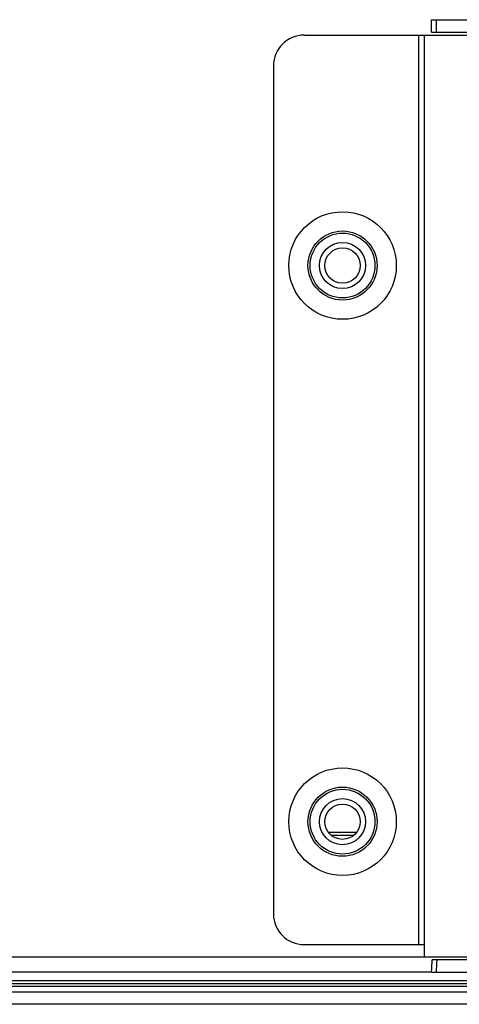
# Model space of a CAD drawing. Units: millimetres. Extents: x 39885 to 41074, y 9491 to 10332.
# Drawn here: x 40851 to 40857, y 9776 to 9789 of the extents above; entities that cross this region are included whole.
import ezdxf

# ---------------------------------------------------------------- set-up
doc = ezdxf.new("R2010")
doc.units = ezdxf.units.MM

msp = doc.modelspace()

# ---------------------------------------------------------------- linework, layer by layer
at = {"linetype": 'Continuous'}
for p, q in [((40856.472, 9788.834), (40914.907, 9788.834)), ((40856.472, 9788.674), (40856.472, 9788.834)), ((40856.531, 9788.834), (40856.531, 9788.674)), ((40856.472, 9788.674), (40863.973, 9788.674)), ((40854.813, 9788.634), (40857.083, 9788.634)), ((40856.305, 9776.794), (40856.305, 9788.634)), ((40856.376, 9788.634), (40856.376, 9776.634)), ((40854.413, 9788.234), (40854.413, 9777.194)), ((40855.129, 9778.257), (40855.496, 9778.257)), ((40855.167, 9778.217), (40855.459, 9778.217)), ((40854.813, 9776.794), (40856.376, 9776.794)), ((40733.226, 9776.633), (40856.376, 9776.634)), ((40856.376, 9776.634), (40857.083, 9776.634)), ((40856.473, 9776.434), (40856.475, 9776.488)), ((40856.475, 9776.488), (40856.481, 9776.594)), ((40863.85, 9776.594), (40856.481, 9776.594)), ((40856.473, 9776.434), (40733.129, 9776.433)), ((40856.473, 9776.434), (40914.907, 9776.434)), ((40617.34, 9776.287), (40954.16, 9776.287)), ((40954.16, 9776.247), (40617.34, 9776.247)), ((40623.156, 9776.327), (40948.345, 9776.327)), ((40617.34, 9776.177), (40954.16, 9776.177)), ((40954.16, 9776.017), (40617.34, 9776.017))]:
    msp.add_line(p, q, dxfattribs=at)
for centre, radius in [((40855.313, 9785.634), 0.7), ((40855.313, 9785.634), 0.45), ((40855.313, 9785.634), 0.422), ((40855.313, 9785.634), 0.3), ((40855.313, 9785.634), 0.23), ((40855.313, 9778.394), 0.7), ((40855.313, 9778.394), 0.45), ((40855.313, 9778.394), 0.422), ((40855.313, 9778.394), 0.3), ((40855.313, 9778.394), 0.23)]:
    msp.add_circle(centre, radius, dxfattribs=at)
for centre, radius, start, end in [((40854.813, 9788.234), 0.4, 90.0005, 180.0005), ((40854.813, 9777.194), 0.4, 180.0005, 270.0005), ((40924.182, 9772.798), 67.748, 176.78758, 176.9231)]:
    msp.add_arc(centre, radius, start, end, dxfattribs=at)

doc.saveas('drawing.dxf')
